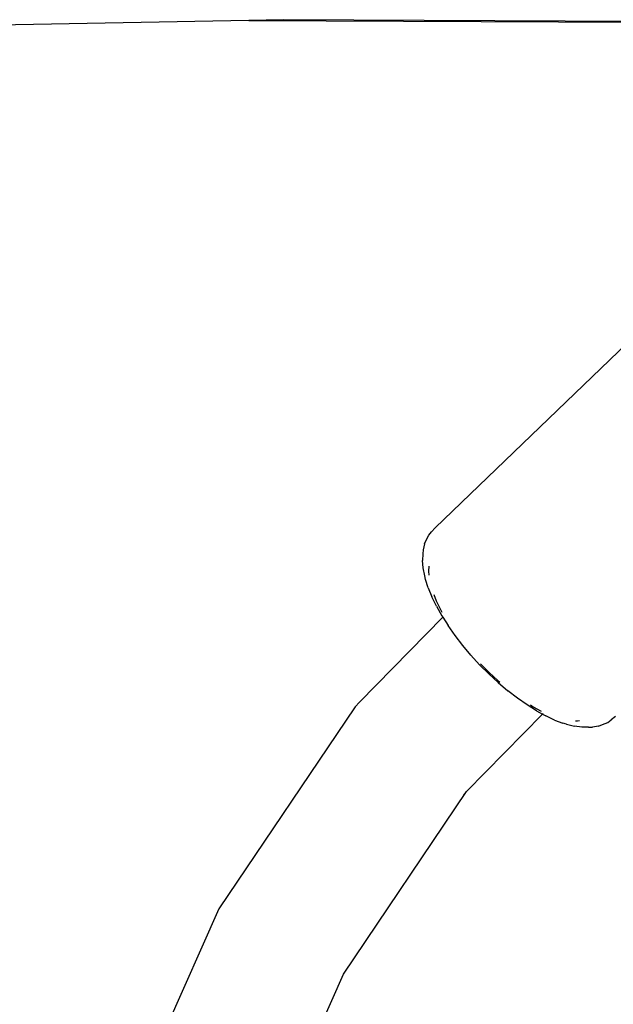
# Model space of a CAD drawing. Units: millimetres. Extents: x -478 to 1993, y -61 to 912.
# Drawn here: x 1842 to 1848, y 717 to 728 of the extents above; entities that cross this region are included whole.
import ezdxf

# ---------------------------------------------------------------- set-up
doc = ezdxf.new("R2010")
doc.units = ezdxf.units.MM
doc.header["$LTSCALE"] = 45
doc.layers.add('VP-SIDE', color=50, linetype='Continuous', plot=False)

# ---------------------------------------------------------------- blocks, each defined once
blk = doc.blocks.new('RB1328_side2')
at = {"color": 0}
for p, q in [((862.758, 384.038), (855.482, 383.902)), ((863.138, 384.045), (862.758, 384.038)), ((862.758, 384.038), (868.889, 384.009)), ((870.794, 384.009), (863.138, 384.045)), ((868.155, 381.602), (864.828, 378.401)), ((864.787, 378.358), (864.828, 378.401)), ((864.711, 378.222), (864.729, 378.266)), ((864.729, 378.266), (864.758, 378.32)), ((864.758, 378.32), (864.787, 378.358)), ((864.695, 378.157), (864.691, 378.111)), ((864.711, 378.222), (864.695, 378.157)), ((864.691, 378.111), (864.686, 378.039)), ((864.693, 377.957), (864.686, 378.039)), ((864.712, 377.868), (864.693, 377.957)), ((864.756, 377.975), (864.753, 377.921)), ((864.721, 377.829), (864.712, 377.868)), ((864.75, 377.735), (864.721, 377.829)), ((864.753, 377.921), (864.757, 377.876)), ((864.75, 377.735), (864.791, 377.636)), ((864.841, 377.532), (864.791, 377.636)), ((864.812, 377.66), (864.84, 377.589)), ((864.84, 377.589), (864.887, 377.493)), ((864.841, 377.532), (864.902, 377.425)), ((864.912, 377.409), (863.985, 376.466)), ((864.887, 377.493), (864.902, 377.466)), ((864.902, 377.425), (864.912, 377.409)), ((864.912, 377.409), (864.971, 377.316)), ((865.049, 377.205), (864.971, 377.316)), ((865.134, 377.095), (865.049, 377.205)), ((865.225, 376.987), (865.134, 377.095)), ((865.225, 376.987), (865.322, 376.881)), ((865.424, 376.779), (865.322, 376.881)), ((865.333, 376.89), (865.427, 376.796)), ((865.424, 376.779), (865.528, 376.683)), ((865.427, 376.796), (865.523, 376.706)), ((865.523, 376.706), (865.546, 376.687)), ((865.528, 376.683), (865.635, 376.592)), ((865.742, 376.509), (865.635, 376.592)), ((863.939, 376.414), (862.425, 374.17)), ((863.939, 376.414), (863.985, 376.466)), ((865.849, 376.434), (865.742, 376.509)), ((865.954, 376.368), (865.849, 376.434)), ((865.888, 376.434), (865.918, 376.415)), ((865.918, 376.415), (866.006, 376.367)), ((866.022, 376.331), (865.177, 375.472)), ((865.954, 376.368), (866.022, 376.331)), ((866.028, 376.338), (866.022, 376.331)), ((866.022, 376.331), (866.056, 376.312)), ((866.155, 376.267), (866.056, 376.312)), ((866.831, 376.306), (866.785, 376.269)), ((866.155, 376.267), (866.248, 376.232)), ((866.286, 376.222), (866.248, 376.232)), ((866.286, 376.222), (866.375, 376.198)), ((866.458, 376.186), (866.375, 376.198)), ((866.387, 376.257), (866.411, 376.257)), ((866.411, 376.257), (866.433, 376.261)), ((866.532, 376.186), (866.578, 376.188)), ((866.644, 376.2), (866.578, 376.188)), ((866.644, 376.2), (866.689, 376.216)), ((866.689, 376.216), (866.746, 376.241)), ((866.746, 376.241), (866.785, 376.269)), ((866.532, 376.186), (866.458, 376.186)), ((863.808, 373.444), (865.177, 375.472)), ((865.177, 375.472), (865.142, 375.436)), ((862.425, 374.17), (861.299, 371.641)), ((862.782, 371.14), (863.808, 373.444))]:
    blk.add_line(p, q, dxfattribs=at)

msp = doc.modelspace()

# ---------------------------------------------------------------- block references
at = {"layer": 'VP-SIDE', "color": 0}
msp.add_blockref('RB1328_side2', (981.51, 343.579), dxfattribs=at)

doc.saveas('drawing.dxf')
